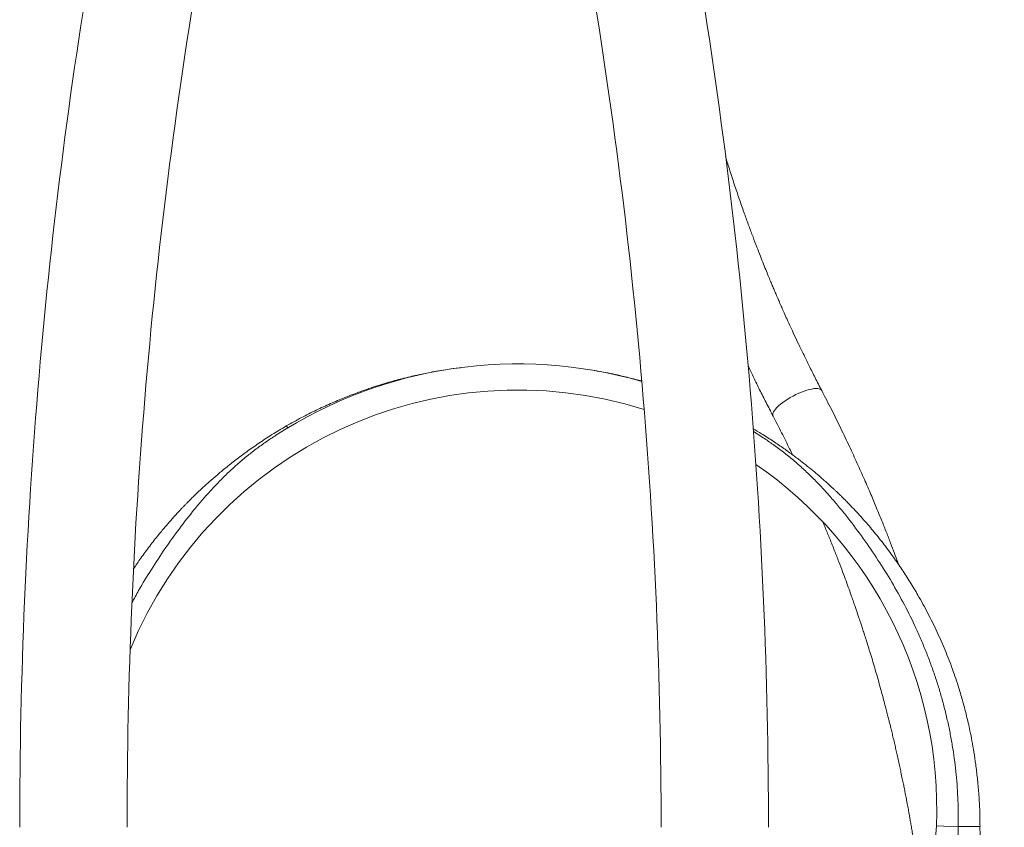
# Model space of a CAD drawing. Units: millimetres. Extents: x -267 to 527, y -416 to 619.
# Drawn here: x 407 to 520, y -60 to 32 of the extents above; entities that cross this region are included whole.
import ezdxf

# ---------------------------------------------------------------- set-up
doc = ezdxf.new("R2010")
doc.units = ezdxf.units.MM

msp = doc.modelspace()

# ---------------------------------------------------------------- linework, layer by layer
at = {"color": 7, "linetype": 'Continuous', "lineweight": 18}
for p, q in [((492.37, -15.38), (491.41, -14.76)), ((514.86, -60.07), (512.36, -59.97)), ((514.86, -60.07), (514.86, -60.03)), ((517.36, -60.03), (514.86, -60.03))]:
    msp.add_line(p, q, dxfattribs=at)
at = {"color": 7, "linetype": 'Continuous', "lineweight": 18, "flags": 128}
msp.add_lwpolyline([(493.64, -12.99), (493.62, -12.92), (493.61, -12.81), (493.63, -12.67), (493.69, -12.52), (493.79, -12.36), (493.92, -12.19), (494.09, -12.01), (494.28, -11.82), (494.51, -11.63), (494.76, -11.43), (495.03, -11.24), (495.32, -11.05), (495.62, -10.87), (495.93, -10.7), (496.25, -10.53), (496.58, -10.38), (496.9, -10.25), (497.21, -10.13), (497.52, -10.03), (497.81, -9.95), (498.08, -9.89), (498.33, -9.85), (498.56, -9.83), (498.76, -9.84), (498.92, -9.87), (499.06, -9.92), (499.16, -9.99), (499.22, -10.07)], dxfattribs=at)
at = {"color": 7, "linetype": 'Continuous', "lineweight": 18}
for centre, radius, start, end in [((1013.46, -60.13), 606.15, 170.20561, 180), ((-113.04, -60.13), 606.15, 0, 9.79439), ((1013.46, -60.13), 593.85, 170.20561, 180), ((-113.04, -60.13), 593.85, 0, 9.79439), ((464.38, -58.03), 51.02, 73.8078, 122.9004), ((464.38, -58.03), 48.02, 72.4293, 157.6782), ((437.61, -14.55), 0.485, 25.278, 58.7397), ((464.38, -58.03), 48.02, 357.6853, 55.3532), ((458.94, -57.81), 53.46, 341.3133, 357.6853), ((564.64, -60.03), 47.29, 180, 199.7682)]:
    msp.add_arc(centre, radius, start, end, dxfattribs=at)
for points, knots in [([(499.22, -10.07), (498.97, -9.58), (498.48, -8.64), (497.79, -7.27), (497.17, -5.99), (496.6, -4.82), (496.09, -3.75), (495.65, -2.79), (495.26, -1.94), (494.93, -1.2), (494.64, -0.54), (494.39, 0.02), (494.2, 0.47), (494.06, 0.8), (493.97, 1), (493.92, 1.12), (493.87, 1.23), (493.81, 1.38), (493.71, 1.6), (493.58, 1.93), (493.39, 2.38), (493.15, 2.96), (492.86, 3.65), (492.54, 4.46), (492.17, 5.38), (491.77, 6.42), (491.33, 7.57), (490.85, 8.85), (490.35, 10.24), (489.82, 11.76), (489.26, 13.4), (488.71, 15.07), (488.37, 16.19), (488.2, 16.72)], [0, 0, 0, 0, 0.058339, 0.112552, 0.162569, 0.208342, 0.249839, 0.286413, 0.318832, 0.347092, 0.371194, 0.393541, 0.410531, 0.422476, 0.430201, 0.433376, 0.436427, 0.442127, 0.450478, 0.461479, 0.478954, 0.500565, 0.52631, 0.556185, 0.590188, 0.628317, 0.670571, 0.716953, 0.767467, 0.822121, 0.880927, 0.943904, 1, 1, 1, 1]), ([(457.82, -7.45), (457.32, -7.51), (456.16, -7.66), (454.74, -7.9), (453.58, -8.14), (452.82, -8.3), (452, -8.49), (451.15, -8.7), (450.26, -8.93), (449.36, -9.19), (448.37, -9.49), (447.23, -9.87), (445.93, -10.33), (444.46, -10.91), (442.9, -11.57), (441.26, -12.32), (439.56, -13.17), (438.43, -13.81), (437.86, -14.13)], [0, 0, 0, 0, 0.070236, 0.166517, 0.202776, 0.238216, 0.276742, 0.321902, 0.362069, 0.406397, 0.454931, 0.507733, 0.576223, 0.650705, 0.730882, 0.816294, 0.90629, 1, 1, 1, 1]), ([(478.58, -8.97), (478.35, -8.91), (477.87, -8.78), (477.12, -8.59), (475.89, -8.29), (474.45, -7.98), (473.26, -7.79), (472.8, -7.71)], [0, 0, 0, 0, 0.119816, 0.254327, 0.389594, 0.762519, 1, 1, 1, 1]), ([(490.78, -7.23), (490.79, -7.26), (491.01, -7.72), (491.45, -8.64), (492.12, -10.01), (492.86, -11.48), (493.37, -12.47), (493.64, -12.99)], [0, 0, 0, 0, 0.015722, 0.234497, 0.472688, 0.728626, 1, 1, 1, 1]), ([(508.04, -30.04), (508, -29.94), (507.84, -29.5), (507.54, -28.68), (507.11, -27.54), (506.63, -26.31), (506.1, -24.96), (505.5, -23.52), (504.84, -21.94), (504.1, -20.23), (503.28, -18.39), (502.38, -16.44), (501.41, -14.39), (500.35, -12.26), (499.61, -10.81), (499.22, -10.07)], [0, 0, 0, 0, 0.014893, 0.068133, 0.126289, 0.189254, 0.257053, 0.329713, 0.407229, 0.493606, 0.585195, 0.681866, 0.783423, 0.889592, 1, 1, 1, 1]), ([(493.64, -12.99), (493.97, -13.63), (494.62, -14.88), (495.36, -16.36), (495.77, -17.2), (495.88, -17.43)], [0, 0, 0, 0, 0.430215, 0.840927, 1, 1, 1, 1]), ([(437.86, -14.13), (437.31, -14.46), (436.24, -15.09), (434.73, -16.08), (433.35, -17.05), (432.09, -17.99), (430.96, -18.88), (429.95, -19.72), (429.08, -20.48), (428.34, -21.15), (427.72, -21.73), (427.19, -22.24), (426.78, -22.65), (426.48, -22.96), (426.25, -23.19), (426.05, -23.4), (425.83, -23.63), (425.56, -23.92), (425.22, -24.28), (424.85, -24.7), (424.45, -25.15), (424.05, -25.61), (423.64, -26.09), (423.02, -26.85), (422.19, -27.9), (421.23, -29.21), (420.63, -30.1), (420.35, -30.5)], [0, 0, 0, 0, 0.079204, 0.154059, 0.224154, 0.28918, 0.348913, 0.403204, 0.45196, 0.491968, 0.527203, 0.557408, 0.582516, 0.598682, 0.611721, 0.622043, 0.634608, 0.65125, 0.671746, 0.695741, 0.720737, 0.746241, 0.772255, 0.798781, 0.867349, 0.938853, 1, 1, 1, 1]), ([(517.36, -60.03), (517.35, -59.38), (517.34, -58.11), (517.23, -56.26), (517.07, -54.55), (516.88, -52.98), (516.67, -51.55), (516.45, -50.26), (516.23, -49.15), (516.02, -48.2), (515.82, -47.37), (515.62, -46.57), (515.41, -45.77), (515.18, -44.97), (514.8, -43.71), (514.21, -41.98), (513.37, -39.81), (512.43, -37.67), (511.39, -35.57), (510.36, -33.7), (509.37, -32.04), (508.43, -30.59), (507.44, -29.15), (506.38, -27.72), (505.24, -26.29), (504.02, -24.86), (503.02, -23.77), (502.3, -23.02), (501.91, -22.63), (501.59, -22.3), (501.32, -22.04), (501.1, -21.83), (500.89, -21.63), (500.66, -21.41), (500.38, -21.15), (500.04, -20.84), (499.65, -20.48), (499.15, -20.05), (498.53, -19.52), (497.78, -18.9), (496.92, -18.22), (495.94, -17.47), (494.85, -16.68), (493.63, -15.85), (492.46, -15.09), (491.68, -14.63), (491.36, -14.44)], [0, 0, 0, 0, 0.035771, 0.069435, 0.100795, 0.129703, 0.156058, 0.179794, 0.200871, 0.217841, 0.232904, 0.247811, 0.26281, 0.277903, 0.293091, 0.335018, 0.377526, 0.420084, 0.462706, 0.505594, 0.536665, 0.568097, 0.599875, 0.632225, 0.665498, 0.699723, 0.734819, 0.746441, 0.756458, 0.764869, 0.771672, 0.776863, 0.781622, 0.787354, 0.794312, 0.802501, 0.812137, 0.823695, 0.838892, 0.856513, 0.876546, 0.898959, 0.923696, 0.95067, 0.979752, 1, 1, 1, 1]), ([(436.67, -15.2), (436.29, -15.44), (435.53, -15.95), (434.4, -16.76), (433.29, -17.63), (432.21, -18.55), (431.17, -19.5), (430.17, -20.5), (429.2, -21.52), (428.26, -22.58), (427.04, -24.03), (425.59, -25.89), (423.94, -28.19), (422.38, -30.56), (421.12, -32.63), (420.43, -33.93), (420.18, -34.4)], [0, 0, 0, 0, 0.0525286, 0.1077759, 0.1630222, 0.2185942, 0.2741665, 0.3294104, 0.3846561, 0.4401482, 0.4956421, 0.6060738, 0.7167402, 0.8271627, 0.9377944, 1, 1, 1, 1]), ([(514.86, -60.03), (514.86, -59.54), (514.87, -58.55), (514.84, -57.06), (514.76, -55.57), (514.63, -54.09), (514.47, -52.61), (514.25, -51.13), (514, -49.66), (513.7, -48.2), (513.36, -46.75), (512.98, -45.31), (512.56, -43.88), (512.1, -42.47), (511.59, -41.06), (511.05, -39.68), (510.47, -38.3), (509.65, -36.5), (508.54, -34.28), (507.07, -31.69), (505.48, -29.17), (503.78, -26.72), (502.29, -24.74), (501.04, -23.21), (500.07, -22.08), (499.07, -20.98), (498.03, -19.92), (496.96, -18.9), (495.84, -17.93), (494.7, -17.02), (493.54, -16.17), (492.76, -15.64), (492.37, -15.38)], [0, 0, 0, 0, 0.028606, 0.057237, 0.085855, 0.114474, 0.143193, 0.171912, 0.200531, 0.229149, 0.257865, 0.28658, 0.315198, 0.343815, 0.372524, 0.401233, 0.429849, 0.458465, 0.515856, 0.57308, 0.630301, 0.687636, 0.744858, 0.773477, 0.802095, 0.830834, 0.859573, 0.888181, 0.916838, 0.945024, 0.97321, 1, 1, 1, 1]), ([(499.36, -25.16), (499.46, -25.38), (499.72, -26.02), (500.16, -27.1), (500.68, -28.39), (501.17, -29.66), (501.61, -30.81), (501.99, -31.86), (502.34, -32.8), (502.62, -33.6), (502.85, -34.26), (503.04, -34.8), (503.19, -35.25), (503.32, -35.61), (503.41, -35.89), (503.5, -36.15), (503.6, -36.46), (503.74, -36.87), (503.9, -37.37), (504.09, -37.96), (504.31, -38.64), (504.55, -39.41), (504.82, -40.27), (505.09, -41.17), (505.38, -42.16), (505.67, -43.17), (505.95, -44.19), (506.2, -45.09), (506.42, -45.9), (506.6, -46.61), (506.76, -47.24), (506.9, -47.78), (507.03, -48.28), (507.15, -48.77), (507.28, -49.33), (507.43, -49.95), (507.58, -50.58), (507.73, -51.22), (507.87, -51.86), (508.02, -52.52), (508.16, -53.19), (508.31, -53.87), (508.45, -54.53), (508.58, -55.16), (508.68, -55.66), (508.76, -56.06), (508.82, -56.4), (508.89, -56.73), (508.95, -57.09), (509.02, -57.43), (509.08, -57.77), (509.15, -58.11), (509.22, -58.49), (509.29, -58.91), (509.38, -59.4), (509.47, -59.95), (509.58, -60.56), (509.68, -61.22), (509.8, -61.93), (509.91, -62.68), (510.04, -63.53), (510.17, -64.47), (510.31, -65.5), (510.45, -66.57), (510.54, -67.28), (510.58, -67.65)], [0, 0, 0, 0, 0.012584, 0.036027, 0.062201, 0.086484, 0.108868, 0.1293, 0.147628, 0.16384, 0.176023, 0.186655, 0.195733, 0.203061, 0.207994, 0.212327, 0.218557, 0.226687, 0.236717, 0.248647, 0.26248, 0.278216, 0.295858, 0.315285, 0.334394, 0.357789, 0.379333, 0.399023, 0.41638, 0.431983, 0.445828, 0.457917, 0.468322, 0.479154, 0.491663, 0.505849, 0.521712, 0.535609, 0.550579, 0.566622, 0.583223, 0.598577, 0.616561, 0.632139, 0.645312, 0.654794, 0.662816, 0.671268, 0.680428, 0.690299, 0.698553, 0.707316, 0.717389, 0.728999, 0.742147, 0.757776, 0.775141, 0.794245, 0.815092, 0.837686, 0.86203, 0.892973, 0.926354, 0.962169, 1, 1, 1, 1]), ([(514.75, -66.34), (514.75, -66.34), (514.75, -66.34), (514.75, -66.29), (514.76, -66.19), (514.76, -66.03), (514.76, -65.78), (514.77, -65.46), (514.77, -64.92), (514.78, -64.17), (514.8, -63.2), (514.82, -61.82), (514.84, -60.77), (514.86, -60.07)], [0, 0, 0, 0, 0.008111, 0.021564, 0.043628, 0.074893, 0.107, 0.169726, 0.232541, 0.360218, 0.519777, 0.679378, 1, 1, 1, 1])]:
    msp.add_open_spline(points, degree=3, knots=knots, dxfattribs=at)

doc.saveas('drawing.dxf')
